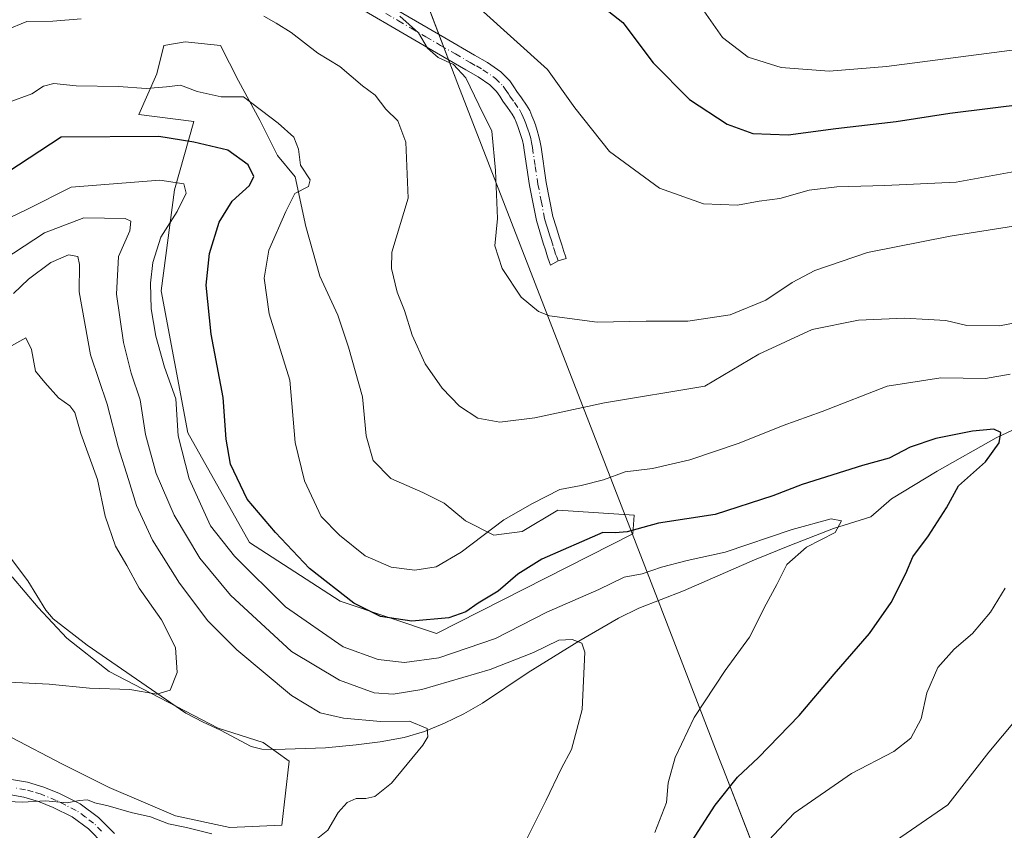
# Model space of a CAD drawing. Units: metres. Extents: x 553029 to 556486, y 4707815 to 4710155.
# Drawn here: x 556083 to 556303, y 4708532 to 4708714 of the extents above; entities that cross this region are included whole.
import ezdxf

# ---------------------------------------------------------------- set-up
doc = ezdxf.new("R2010")
doc.units = ezdxf.units.M
doc.header["$MEASUREMENT"] = 0
doc.linetypes.add('DGN Style 4', pattern=[2.6384748266838614, 1.318413404963828, -0.6592067024819142, 0.001648016756204785, -0.6592067024819142])
for name, color, linetype, lineweight in [('Arbolado forestal CxS', 92, 'Continuous', 0), ('Camino Cxs', 7, 'Continuous', 0), ('Camino eje', 30, 'DGN Style 4', 13), ('Corriente natural lineal', 142, 'Continuous', 13), ('Curva de nivel maestra', 30, 'Continuous', 30), ('Curva de nivel normal', 30, 'Continuous', 0), ('Matorral CxS', 135, 'Continuous', 0), ('Municipio', 91, 'Continuous', 13), ('Municipio CxS', 4, 'Continuous', 0)]:
    doc.layers.add(name, color=color, linetype=linetype, lineweight=lineweight)

# ---------------------------------------------------------------- blocks, each defined once
blk = doc.blocks.new('*U19')
at = {"layer": 'Arbolado forestal CxS', "color": 92, "linetype": 'Continuous', "lineweight": 0}
blk.add_polyline3d([(556182.8261000002, 4708601.5397, 507.0280999999959), (556189.1760999998, 4708598.364700001, 505.3092999999935), (556195.5262000002, 4708599.158500001, 504.6915000000009), (556203.4634999996, 4708603.9209, 505.0446999999986), (556220.5652999999, 4708602.854900001, 502.1536000000052), (556220.2566999998, 4708598.638300001, 500.4719000000041), (556176.3746999997, 4708576.3939, 499.5295000000042), (556154.8331000004, 4708583.574899999, 500.0602000000072), (556134.4879000001, 4708596.739499999, 498.0767999999953), (556120.7253000002, 4708621.2739, 495.7422999999981), (556114.7421000004, 4708652.9889, 495.7213999999949), (556117.7578999996, 4708675.589299999, 495.1607999999979), (556122.0551000005, 4708690.8851, 503.3176999999997), (556109.7165000001, 4708692.458500001, 503.5313000000024), (556113.7697000002, 4708701.552300001, 506.4265000000014), (556115.3570999998, 4708707.9023, 508.101800000004), (556120.1196999997, 4708708.6961, 508.3632000000071), (556128.0571, 4708707.9023, 508.4256000000024), (556132.0258999999, 4708699.9649, 506.2765999999974), (556136.7884999998, 4708691.233700001, 504.545100000003), (556140.7572999997, 4708683.2961, 503.6095999999961), (556144.7259000001, 4708678.533500001, 504.6404999999941), (556147.1073000003, 4708667.4211, 506.3132000000041), (556150.2823000001, 4708656.308499999, 506.9026000000013), (556154.2509000005, 4708647.577299999, 507.5007999999943), (556156.6322999997, 4708640.433499999, 507.715400000001), (556159.8074000003, 4708629.320900001, 507.6937999999937), (556160.6010999996, 4708620.5897, 507.5019999999931), (556162.1885000002, 4708615.033500001, 507.4382000000041), (556166.1573000001, 4708611.0647, 507.9994000000006), (556173.3010999998, 4708607.889699999, 508.651199999993), (556178.0636, 4708605.508500001, 508.2019)], close=True, dxfattribs=at)
blk = doc.blocks.new('*U24')
at = {"layer": 'Matorral CxS', "color": 135, "linetype": 'Continuous', "lineweight": 0}
blk.add_polyline3d([(556081.4424000002, 4708553.056500001, 481.8018000000012), (556092.5549, 4708547.2356, 482.7692999999999), (556103.1381999999, 4708541.944, 483.4593000000023), (556117.9549000004, 4708535.593900001, 484.1009999999952), (556130.1257999997, 4708532.948100001, 484.2179999999935), (556141.7675000001, 4708533.477299999, 484.0908000000054), (556143.3548999997, 4708547.764799999, 482.700800000006), (556137.5340999998, 4708551.9981, 481.7902000000031), (556127.4798999997, 4708555.1731, 480.9333999999944), (556103.1381999999, 4708567.873199999, 478.5592999999935), (556093.6131999996, 4708575.281500001, 477.732999999993), (556087.2632999998, 4708582.160700001, 476.7482000000019), (556081.4424000002, 4708589.039899999, 475.5739999999933)], dxfattribs=at)
blk.add_polyline3d([(556120.7253000002, 4708621.2739, 495.7422999999981), (556134.4879000001, 4708596.739499999, 498.0767999999953), (556154.8331000004, 4708583.574899999, 500.0602000000072), (556176.3746999997, 4708576.3939, 499.5295000000042), (556220.2566999998, 4708598.638300001, 500.4719000000041), (556220.5652999999, 4708602.854900001, 502.1536000000052), (556203.4634999996, 4708603.9209, 505.0446999999986), (556195.5262000002, 4708599.158500001, 504.6915000000009), (556189.1760999998, 4708598.364700001, 505.3092999999935), (556182.8261000002, 4708601.5397, 507.0280999999959), (556178.0636, 4708605.508500001, 508.2019), (556173.3010999998, 4708607.889699999, 508.651199999993), (556166.1573000001, 4708611.0647, 507.9994000000006), (556162.1885000002, 4708615.033500001, 507.4382000000041), (556160.6010999996, 4708620.5897, 507.5019999999931), (556159.8074000003, 4708629.320900001, 507.6937999999937), (556156.6322999997, 4708640.433499999, 507.715400000001), (556154.2509000005, 4708647.577299999, 507.5007999999943), (556150.2823000001, 4708656.308499999, 506.9026000000013), (556147.1073000003, 4708667.4211, 506.3132000000041), (556144.7259000001, 4708678.533500001, 504.6404999999941), (556140.7572999997, 4708683.2961, 503.6095999999961), (556136.7884999998, 4708691.233700001, 504.545100000003), (556132.0258999999, 4708699.9649, 506.2765999999974), (556128.0571, 4708707.9023, 508.4256000000024), (556120.1196999997, 4708708.6961, 508.3632000000071), (556115.3570999998, 4708707.9023, 508.101800000004), (556113.7697000002, 4708701.552300001, 506.4265000000014), (556109.7165000001, 4708692.458500001, 503.5313000000024), (556122.0551000005, 4708690.8851, 503.3176999999997), (556117.7578999996, 4708675.589299999, 495.1607999999979), (556114.7421000004, 4708652.9889, 495.7213999999949)], close=True, dxfattribs=at)

msp = doc.modelspace()

# ---------------------------------------------------------------- linework, layer by layer
at = {"layer": 'Arbolado forestal CxS', "color": 92, "linetype": 'Continuous', "lineweight": 0}
msp.add_polyline3d([(556176.3746999997, 4708576.3939, 499.5295000000042), (556220.2566999998, 4708598.638300001, 500.4719000000041), (556220.5652999999, 4708602.854900001, 502.1536000000052), (556203.4634999996, 4708603.9209, 505.0446999999986), (556195.5262000002, 4708599.158500001, 504.6915000000009), (556189.1760999998, 4708598.364700001, 505.3092999999935), (556182.8261000002, 4708601.5397, 507.0280999999959), (556178.0636, 4708605.508500001, 508.2019), (556173.3010999998, 4708607.889699999, 508.651199999993), (556166.1573000001, 4708611.0647, 507.9994000000006), (556162.1885000002, 4708615.033500001, 507.4382000000041), (556160.6010999996, 4708620.5897, 507.5019999999931), (556159.8074000003, 4708629.320900001, 507.6937999999937), (556156.6322999997, 4708640.433499999, 507.715400000001), (556154.2509000005, 4708647.577299999, 507.5007999999943), (556150.2823000001, 4708656.308499999, 506.9026000000013), (556147.1073000003, 4708667.4211, 506.3132000000041), (556144.7259000001, 4708678.533500001, 504.6404999999941), (556140.7572999997, 4708683.2961, 503.6095999999961), (556136.7884999998, 4708691.233700001, 504.545100000003), (556132.0258999999, 4708699.9649, 506.2765999999974), (556128.0571, 4708707.9023, 508.4256000000024), (556120.1196999997, 4708708.6961, 508.3632000000071), (556115.3570999998, 4708707.9023, 508.101800000004), (556113.7697000002, 4708701.552300001, 506.4265000000014), (556109.7165000001, 4708692.458500001, 503.5313000000024), (556122.0551000005, 4708690.8851, 503.3176999999997), (556117.7578999996, 4708675.589299999, 495.1607999999979), (556114.7421000004, 4708652.9889, 495.7213999999949), (556120.7253000002, 4708621.2739, 495.7422999999981), (556134.4879000001, 4708596.739499999, 498.0767999999953), (556154.8331000004, 4708583.574899999, 500.0602000000072), (556176.3746999997, 4708576.3939, 499.5295000000042)], dxfattribs=at)
at = {"layer": 'Camino Cxs', "color": 7, "linetype": 'Continuous', "lineweight": 0}
for points in [[(556166.0100999996, 4708716.720100001, 515.8567999999941), (556171.6501000002, 4708713.4101, 515.805600000007), (556178.2401000002, 4708709.5801, 516.2577000000019), (556184.8300999999, 4708705.7601, 516.8660999999993), (556187.7301000003, 4708704.110099999, 517.1811000000016), (556190.7701000003, 4708702.020099999, 517.4833000000071), (556192.7301000003, 4708700.030099999, 517.5464999999967), (556193.6700999998, 4708698.670100001, 517.4817000000039), (556194.3501000004, 4708697.630100001, 517.3990999999951), (556195.3601000002, 4708696.2301, 517.4428999999947), (556196.5201000003, 4708694.5701, 517.4581000000035), (556197.2100999998, 4708693.340100001, 517.4069000000018), (556197.7100999998, 4708692.1601, 517.3803000000044), (556198.1101000002, 4708691.140100001, 517.4519), (556198.4700999996, 4708690.1501, 517.5066999999982), (556198.8901000004, 4708688.9101, 517.5586000000039), (556199.2801000001, 4708687.540100001, 517.5853000000062), (556199.5401, 4708686.290100001, 517.5602999999974), (556199.7500999998, 4708685.120100001, 517.5216999999975), (556200.9200999998, 4708677.2301, 517.1548999999941), (556202.4001000002, 4708669.6801, 516.8859999999986), (556203.1001000004, 4708667.350099999, 516.8270000000048), (556203.8901000004, 4708664.840100001, 516.7397999999957), (556204.3601000002, 4708663.3101, 516.6630000000005), (556204.8201000001, 4708661.850099999, 516.5794000000024), (556205.1951000001, 4708660.7905, 516.520399999994), (556205.3869000003, 4708660.258300001, 516.4897000000057), (556203.5440999996, 4708659.7335, 516.3043999999937), (556201.8743000003, 4708658.737299999, 516.157600000006), (556201.6601, 4708659.3301, 516.1984999999986), (556201.2001, 4708660.640100001, 516.2801000000036), (556200.7100999998, 4708662.170100001, 516.3613999999943), (556200.2401000002, 4708663.710100001, 516.4058999999979), (556199.4401000004, 4708666.2301, 516.423299999995), (556198.6901000004, 4708668.7601, 516.4085999999952), (556197.1601, 4708676.590100001, 516.4682999999932), (556195.9801000003, 4708684.4901, 516.6772999999957), (556195.7901, 4708685.5701, 516.7103999999963), (556195.5701000001, 4708686.640100001, 516.7373999999982), (556195.2500999998, 4708687.770099999, 516.7498999999953), (556194.8601000002, 4708688.880100001, 516.7437999999966), (556194.5301000001, 4708689.800100001, 516.7363999999943), (556194.1700999998, 4708690.720100001, 516.7231999999931), (556193.7701000003, 4708691.6501, 516.7027999999991), (556193.2801000001, 4708692.540100001, 516.6670000000013), (556192.2500999998, 4708694.0101, 516.6215999999986), (556191.2001, 4708695.470100001, 516.5752999999969), (556190.5000999998, 4708696.530099999, 516.5629000000044), (556189.7801000001, 4708697.5801, 516.559699999998), (556188.3000999996, 4708699.0801, 516.5200999999943), (556185.7001, 4708700.870100001, 516.2151000000014), (556182.9301000005, 4708702.440099999, 515.8727999999974), (556176.3201000001, 4708706.270099999, 515.3493000000017), (556169.7301000003, 4708710.110099999, 515.1184999999969), (556158.4301000005, 4708716.7301, 514.7575999999972)], [(556166.0100999996, 4708716.720100001, 515.8567999999941), (556171.6501000002, 4708713.4101, 515.805600000007), (556178.2401000002, 4708709.5801, 516.2577000000019), (556184.8300999999, 4708705.7601, 516.8660999999993), (556187.7301000003, 4708704.110099999, 517.1811000000016), (556190.7701000003, 4708702.020099999, 517.4833000000071), (556192.7301000003, 4708700.030099999, 517.5464999999967), (556193.6700999998, 4708698.670100001, 517.4817000000039), (556194.3501000004, 4708697.630100001, 517.3990999999951), (556195.3601000002, 4708696.2301, 517.4428999999947), (556196.5201000003, 4708694.5701, 517.4581000000035), (556197.2100999998, 4708693.340100001, 517.4069000000018), (556197.7100999998, 4708692.1601, 517.3803000000044), (556198.1101000002, 4708691.140100001, 517.4519), (556198.4700999996, 4708690.1501, 517.5066999999982), (556198.8901000004, 4708688.9101, 517.5586000000039), (556199.2801000001, 4708687.540100001, 517.5853000000062), (556199.5401, 4708686.290100001, 517.5602999999974), (556199.7500999998, 4708685.120100001, 517.5216999999975), (556200.9200999998, 4708677.2301, 517.1548999999941), (556202.4001000002, 4708669.6801, 516.8859999999986), (556203.1001000004, 4708667.350099999, 516.8270000000048), (556203.8901000004, 4708664.840100001, 516.7397999999957), (556204.3601000002, 4708663.3101, 516.6630000000005), (556204.8201000001, 4708661.850099999, 516.5794000000024), (556205.1951000001, 4708660.7905, 516.520399999994), (556205.3869000003, 4708660.258300001, 516.4897000000057), (556203.5440999996, 4708659.7335, 516.3043999999937), (556201.8743000003, 4708658.737299999, 516.157600000006), (556201.6601, 4708659.3301, 516.1984999999986), (556201.2001, 4708660.640100001, 516.2801000000036), (556200.7100999998, 4708662.170100001, 516.3613999999943), (556200.2401000002, 4708663.710100001, 516.4058999999979), (556199.4401000004, 4708666.2301, 516.423299999995), (556198.6901000004, 4708668.7601, 516.4085999999952), (556197.1601, 4708676.590100001, 516.4682999999932), (556195.9801000003, 4708684.4901, 516.6772999999957), (556195.7901, 4708685.5701, 516.7103999999963), (556195.5701000001, 4708686.640100001, 516.7373999999982), (556195.2500999998, 4708687.770099999, 516.7498999999953), (556194.8601000002, 4708688.880100001, 516.7437999999966), (556194.5301000001, 4708689.800100001, 516.7363999999943), (556194.1700999998, 4708690.720100001, 516.7231999999931), (556193.7701000003, 4708691.6501, 516.7027999999991), (556193.2801000001, 4708692.540100001, 516.6670000000013), (556192.2500999998, 4708694.0101, 516.6215999999986), (556191.2001, 4708695.470100001, 516.5752999999969), (556190.5000999998, 4708696.530099999, 516.5629000000044), (556189.7801000001, 4708697.5801, 516.559699999998), (556188.3000999996, 4708699.0801, 516.5200999999943), (556185.7001, 4708700.870100001, 516.2151000000014), (556182.9301000005, 4708702.440099999, 515.8727999999974), (556176.3201000001, 4708706.270099999, 515.3493000000017), (556169.7301000003, 4708710.110099999, 515.1184999999969), (556158.4301000005, 4708716.7301, 514.7575999999972)], [(556080.8000999996, 4708543.800100001, 484.1582999999956), (556084.8101000004, 4708543.0701, 484.1833000000043), (556088.4600999998, 4708542.020099999, 484.8298999999971), (556091.9801000003, 4708540.590100001, 484.9936000000016), (556096.6401000004, 4708538.2601, 484.9934000000067), (556100.7500999998, 4708535.2301, 485.6600999999937), (556104.3300999999, 4708531.640100001, 486.2216000000044)], [(556080.8000999996, 4708543.800100001, 484.1582999999956), (556084.8101000004, 4708543.0701, 484.1833000000043), (556088.4600999998, 4708542.020099999, 484.8298999999971), (556091.9801000003, 4708540.590100001, 484.9936000000016), (556096.6401000004, 4708538.2601, 484.9934000000067), (556100.7500999998, 4708535.2301, 485.6600999999937), (556104.3300999999, 4708531.640100001, 486.2216000000044)], [(556101.8800999997, 4708529.2601, 486.9817000000039), (556098.5100999996, 4708532.630100001, 486.8206999999966), (556094.8501000004, 4708535.340100001, 487.090400000001), (556090.5701000001, 4708537.470100001, 487.3393000000069), (556087.3400999998, 4708538.780099999, 488.4780000000028), (556084.0301000001, 4708539.7401, 488.5816999999952), (556080.3201000001, 4708540.4101, 488.6956000000064)], [(556101.8800999997, 4708529.2601, 486.9817000000039), (556098.5100999996, 4708532.630100001, 486.8206999999966), (556094.8501000004, 4708535.340100001, 487.090400000001), (556090.5701000001, 4708537.470100001, 487.3393000000069), (556087.3400999998, 4708538.780099999, 488.4780000000028), (556084.0301000001, 4708539.7401, 488.5816999999952), (556080.3201000001, 4708540.4101, 488.6956000000064)]]:
    msp.add_polyline3d(points, dxfattribs=at)
at = {"layer": 'Camino eje', "color": 30, "linetype": 'DGN Style 4', "lineweight": 13}
for points in [[(556165.0450999998, 4708715.0701, 515.3888000000006), (556167.8651000002, 4708713.415100001, 515.4419999999955), (556170.6901000004, 4708711.7601, 515.4097999999941), (556173.9851000002, 4708709.845100001, 515.6134000000021), (556177.2801000001, 4708707.925100001, 515.7529000000068), (556180.5751, 4708706.015100001, 515.9995000000055), (556183.8800999997, 4708704.100099999, 516.3411000000051), (556185.2651000004, 4708703.315099999, 516.4786000000023), (556186.7150999998, 4708702.4901, 516.582899999994), (556189.5351, 4708700.550100001, 516.9624999999943), (556191.2550999997, 4708698.8051, 517.0074000000022), (556191.7251000004, 4708698.1251, 516.9573999999993), (556192.0850999998, 4708697.600099999, 516.9088999999949), (556192.4250999996, 4708697.0801, 516.9042999999947), (556192.7751000002, 4708696.550100001, 516.9306999999973), (556193.8051000005, 4708695.120100001, 517.0075999999972), (556194.9001000002, 4708693.5551, 517.0402000000031), (556195.3674999997, 4708692.717499999, 517.0194000000047), (556195.7401000002, 4708691.905099999, 517.0231000000058), (556196.0301000001, 4708691.210100001, 517.0344999999943), (556196.3201000001, 4708690.470100001, 517.0427999999956), (556196.5824999996, 4708689.745100001, 517.0467999999964), (556196.8601000002, 4708688.960100001, 517.0494000000035), (556197.0701000001, 4708688.340100001, 517.0492999999988), (556197.4250999996, 4708687.090100001, 517.0344000000041), (556197.6101000002, 4708686.1975, 517.022100000002), (556197.8174999999, 4708685.075099999, 517.0083000000013), (556198.4501, 4708680.860099999, 516.9064999999973), (556199.0401, 4708676.9101, 516.7981), (556199.7801000001, 4708673.1351, 516.7084999999934), (556200.5450999998, 4708669.220100001, 516.6377000000066), (556200.9200999998, 4708667.9551, 516.618100000007), (556201.2701000003, 4708666.790100001, 516.5963000000047), (556201.6700999998, 4708665.530099999, 516.5654999999971), (556202.0651000004, 4708664.2751, 516.5206000000035), (556202.5351, 4708662.7401, 516.4484999999986), (556202.7651000004, 4708662.0101, 516.4165000000066), (556203.0100999996, 4708661.245100001, 516.3791999999958), (556203.2401000002, 4708660.590100001, 516.3475999999937), (556203.5440999996, 4708659.7335, 516.3043999999937)], [(556101.4200999998, 4708532.1351, 486.3632999999973), (556099.6300999997, 4708533.9301, 486.1803999999975), (556097.8000999996, 4708535.2851, 485.9262000000017), (556095.7451, 4708536.800100001, 485.7548999999999), (556093.4151, 4708537.965100001, 485.4900000000052), (556091.2751000002, 4708539.030099999, 485.9872000000032), (556087.9001000002, 4708540.4001, 486.5239000000002), (556086.0751, 4708540.925100001, 486.3589999999967), (556084.4200999998, 4708541.405099999, 485.9279999999999), (556082.4151, 4708541.770099999, 485.5044999999955)]]:
    msp.add_polyline3d(points, dxfattribs=at)
at = {"layer": 'Corriente natural lineal', "color": 142, "linetype": 'Continuous', "lineweight": 13}
msp.add_polyline3d([(556305.2301000003, 4708621.850099999, 501.4257000000071), (556301.6001000004, 4708620.140100001, 500.7583000000013), (556288.3601000002, 4708612.6501, 497.1680000000051), (556278.1801000005, 4708606.460100001, 496.3494999999967), (556273.5401, 4708602.460100001, 495.6230999999971), (556265.1901000004, 4708599.870100001, 495.7839999999997), (556255.3901000004, 4708596.020099999, 495.2514999999985), (556247.5000999998, 4708592.8101, 494.4349999999977), (556231.6201, 4708585.870100001, 493.2639000000054), (556221.6201, 4708582.040100001, 492.3923999999971), (556217.0500999996, 4708579.780099999, 492.0685999999987), (556208.2301000003, 4708574.6601, 490.8784000000014), (556196.8400999998, 4708567.600099999, 489.6316999999981), (556186.6801000005, 4708560.7601, 487.3484999999928), (556182.5000999998, 4708558.360099999, 486.4992999999959), (556178.1101000002, 4708556.290100001, 485.7292000000016), (556173.7001, 4708554.470100001, 485.6162999999942), (556169.1401000004, 4708553.130100001, 484.9851999999955), (556163.7600999996, 4708552.130100001, 484.2341000000015), (556158.3601000002, 4708551.420100001, 483.6282000000065), (556151.4801000003, 4708550.780099999, 483.251900000003), (556140.2600999996, 4708550.420100001, 482.1760999999969), (556137.2901, 4708550.4801, 481.9195000000037), (556134.9200999998, 4708551.0801, 481.7458999999944), (556128.0201000003, 4708554.700099999, 481.0139000000054), (556124.1401000004, 4708556.5001, 480.3398000000016), (556120.3000999996, 4708558.5701, 479.8819999999978), (556098.2001, 4708573.7501, 477.803899999999), (556090.6201, 4708579.630100001, 476.9815999999992), (556088.9301000005, 4708581.5601, 476.7453999999998), (556084.9200999998, 4708588.120100001, 475.670499999993), (556081.0301000001, 4708593.290100001, 475.1168000000035)], dxfattribs=at)
at = {"layer": 'Curva de nivel maestra', "color": 30, "linetype": 'Continuous', "lineweight": 30, "flags": 128}
for points, elevation in [([(556207.9199999999, 4708721.090100001), (556218.0700000003, 4708713.030099999), (556224.8499999996, 4708704.030099999), (556232.9500000002, 4708695.850099999), (556241.4199999999, 4708690.3101), (556247.0999999996, 4708688.210100001), (556255.04, 4708687.890100001), (556265.6799999997, 4708689.360099999), (556279.2199999997, 4708690.9001), (556291.1900000004, 4708692.7601), (556308.6900000004, 4708694.9101), (556332.5599999996, 4708698.460100001), (556343.6399999997, 4708700.0001), (556354.4100000003, 4708703.350099999), (556366.54, 4708708.2601), (556378.79, 4708712.460100001), (556388.0999999996, 4708716.7401)], 525), ([(556226.0700000003, 4708518.4001), (556238.6699999999, 4708537.970100001), (556243.6699999999, 4708544.210100001), (556248.3700000001, 4708548.640100001), (556257.5300000003, 4708558.0001), (556265.3099999996, 4708567.290100001), (556273.2599999999, 4708576.390100001), (556278.0999999996, 4708583.3201), (556281.3700000001, 4708589.800100001), (556282.9500000002, 4708593.5001), (556286.4699999997, 4708598.190099999), (556290.4400000004, 4708604.5001), (556293.1799999997, 4708609.390100001), (556299.1600000003, 4708614.780099999), (556302.2699999996, 4708619.020099999), (556302.6299999999, 4708621.3301), (556301.0300000003, 4708622.0601), (556296.2800000003, 4708621.6501), (556288.0899999999, 4708620.0001), (556282.3300000001, 4708618.040100001), (556277.6600000003, 4708615.5801), (556271.6500000004, 4708613.950099999), (556258.1799999997, 4708609.700099999), (556251.5800000001, 4708607.1601), (556238.6900000004, 4708603.0001), (556226.0300000003, 4708601.030099999), (556219.0300000003, 4708599.120100001), (556216.3600000005, 4708598.890100001), (556213.54, 4708598.950099999), (556199.9500000002, 4708593.0101), (556194.5599999996, 4708589.600099999), (556190.1600000003, 4708585.800100001), (556185.6600000003, 4708583.130100001), (556182.9199999999, 4708581.1801), (556179.1399999997, 4708579.8301), (556170.8700000001, 4708579.140100001), (556163.8399999999, 4708580.140100001), (556157.8799999999, 4708583.130100001), (556147.9299999997, 4708590.880100001), (556140.3600000005, 4708598.940099999), (556133.9800000004, 4708606.420100001), (556130.2699999996, 4708614.2301), (556129.29, 4708619.870100001), (556128.6399999997, 4708629.1801), (556125.9600000001, 4708643.300100001), (556124.8099999996, 4708654.3201), (556125.5999999996, 4708661.4001), (556127.7000000002, 4708668.380100001), (556130.6500000004, 4708673.050100001), (556134.5099999999, 4708676.590100001), (556135.4500000002, 4708678.5601), (556134.2199999997, 4708681.2301), (556129.6299999999, 4708684.470100001), (556122.0899999999, 4708686.270099999), (556114.2199999997, 4708687.520099999), (556092.3799999999, 4708687.4101), (556080.4199999999, 4708679.600099999)], 500)]:
    msp.add_lwpolyline(points, dxfattribs=dict(at, elevation=elevation))
at = {"layer": 'Curva de nivel normal', "color": 30, "linetype": 'Continuous', "lineweight": 0, "flags": 128}
for points, elevation in [([(556137.7199999997, 4708714.440099999), (556140.4900000002, 4708712.920100001), (556143.8099999996, 4708710.8201), (556149.8200000003, 4708706.1801), (556154.7000000002, 4708703.1801), (556159.7599999999, 4708698.880100001), (556162.6500000004, 4708696.8101), (556165, 4708693.6801), (556167.6900000004, 4708691.0701), (556169.4800000004, 4708686.300100001), (556170.04, 4708673.720100001), (556166.3499999996, 4708661.6501), (556166.2599999999, 4708657.9901), (556167.5499999998, 4708652.7501), (556169.1900000004, 4708648.610099999), (556170.8899999997, 4708643.090100001), (556173.8499999996, 4708636.6601), (556177.5999999996, 4708631.280099999), (556181.5099999999, 4708627.2301), (556185.6100000005, 4708624.5001), (556190.5499999998, 4708623.630100001), (556198.3700000001, 4708624.620100001), (556213.9199999999, 4708627.960100001), (556236.3600000005, 4708631.720100001), (556248.4500000002, 4708638.8201), (556260.4000000004, 4708644.380100001), (556270.79, 4708646.4801), (556281.04, 4708646.920100001), (556286.3600000005, 4708646.610099999), (556290.3399999999, 4708646.370100001), (556294.9900000002, 4708645.2501), (556302.3099999996, 4708645.1601), (556310.54, 4708646.720100001)], 510), ([(556168.1500000004, 4708714.4301), (556172.3300000001, 4708710.770099999), (556174.3200000003, 4708707.270099999), (556176.7300000004, 4708705.1801), (556180.1299999999, 4708703.620100001), (556182.9000000004, 4708700.690099999), (556185.79, 4708694.630100001), (556188.7400000002, 4708688.7301), (556189.5700000003, 4708679.9101), (556190, 4708669.170100001), (556189.4199999999, 4708663.050100001), (556191.0199999996, 4708658.040100001), (556195.2599999999, 4708651.600099999), (556199.2100000001, 4708648.360099999), (556201.6399999997, 4708647.4301), (556212.2800000003, 4708646.040100001), (556223.2800000003, 4708646.210100001), (556232.5899999999, 4708646.200099999), (556242.0300000003, 4708647.620100001), (556250.0300000003, 4708650.940099999), (556255.9100000003, 4708654.870100001), (556261, 4708657.540100001), (556272.7699999996, 4708661.5801), (556291.25, 4708665.280099999), (556305.4199999999, 4708667.450099999)], 515), ([(556186.1200000001, 4708716.130100001), (556201.2199999997, 4708702.520099999), (556207.2800000003, 4708693.950099999), (556215.0899999999, 4708684.1801), (556226.2599999999, 4708675.9901), (556236.0800000001, 4708672.460100001), (556243.7199999997, 4708672.210100001), (556248.5199999996, 4708673.040100001), (556253.2000000002, 4708673.690099999), (556259.7300000004, 4708675.5101), (556265.9299999997, 4708676.3101), (556276.6600000003, 4708676.5801), (556292.6600000003, 4708677.290100001), (556309.8499999996, 4708680.450099999)], 520), ([(556348.6799999997, 4708713.920100001), (556335.0199999996, 4708710.4101), (556308.5700000003, 4708707.270099999), (556277.0700000003, 4708703.190099999), (556264.2100000001, 4708702.1601), (556253.4500000002, 4708702.960100001), (556246.0800000001, 4708705.3201), (556240.3799999999, 4708709.710100001), (556235.6200000001, 4708716.370100001)], 530), ([(556079.9900000002, 4708711.360099999), (556084.7199999997, 4708713.290100001), (556090.5, 4708713.3201), (556096.8700000001, 4708713.9001)], 510), ([(556304.7400000002, 4708634.350099999), (556299.1500000004, 4708633.4001), (556289.2300000004, 4708633.550100001), (556277.2100000001, 4708631.670100001), (556262.6200000001, 4708626.050100001), (556253.9299999997, 4708622.860099999), (556244.0700000003, 4708618.9301), (556233.0300000003, 4708615.2401), (556224.6799999997, 4708613.270099999), (556218.5499999998, 4708612.5601), (556213.7300000004, 4708610.7601), (556208.7400000002, 4708609.460100001), (556203.9199999999, 4708608.540100001), (556197.8399999999, 4708605.420100001), (556191.4000000004, 4708601.770099999), (556181.9000000004, 4708594.540100001), (556176.29, 4708591.280099999), (556171.54, 4708590.5601), (556166.2000000002, 4708591.220100001), (556160.4000000004, 4708593.7501), (556154.6799999997, 4708598.360099999), (556150.5499999998, 4708602.5701), (556146.8200000003, 4708610.5001), (556144.7599999999, 4708619.100099999), (556143.5599999996, 4708633.050100001), (556138.8799999999, 4708647.890100001), (556137.7599999999, 4708655.8301), (556138.8200000003, 4708662.100099999), (556142.6299999999, 4708670.7601), (556144.6600000003, 4708674.780099999), (556147.7199999997, 4708676.340100001), (556148.1200000001, 4708677.870100001), (556145.8899999997, 4708681.110099999), (556145.4500000002, 4708684.710100001), (556144.4100000003, 4708687.370100001), (556140.9299999997, 4708690.540100001), (556133.1699999999, 4708696.450099999), (556128.1600000003, 4708696.380100001), (556122.7999999998, 4708697.5801), (556119.04, 4708699.040100001), (556115.9600000001, 4708698.6501), (556111.3700000001, 4708698.2601), (556105.2100000001, 4708698.700099999), (556095.7100000001, 4708698.840100001), (556090.7199999997, 4708699.380100001), (556088.3899999997, 4708698.790100001), (556085.8399999999, 4708697.0801), (556080.54, 4708695.170100001)], 505), ([(556225.2400000002, 4708531.840100001), (556227.8200000003, 4708538.530099999), (556228.2199999997, 4708542.9301), (556229.7599999999, 4708548.630100001), (556234.0300000003, 4708557.550100001), (556240.9299999997, 4708568.0601), (556246.4199999999, 4708575.530099999), (556250.1299999999, 4708582.950099999), (556252.5300000003, 4708587.360099999), (556254.7400000002, 4708591.8101), (556259.1200000001, 4708595.670100001), (556265.5300000003, 4708598.9901), (556266.9400000004, 4708601.5601), (556264.6900000004, 4708602.050100001), (556255.9400000004, 4708599.640100001), (556240.9100000003, 4708594.5701), (556232.4400000004, 4708592.670100001), (556226.6900000004, 4708591.190099999), (556222.3600000005, 4708589.720100001), (556218.3600000005, 4708588.950099999), (556212.7000000002, 4708586.210100001), (556201.0300000003, 4708581.170100001), (556189.5300000003, 4708575.280099999), (556176.8600000005, 4708570.890100001), (556169.2000000002, 4708569.890100001), (556163.2699999996, 4708570.520099999), (556155.4600000001, 4708573.370100001), (556142.5899999999, 4708582.3301), (556131.1699999999, 4708593.670100001), (556125.7999999998, 4708600.4801), (556121.0099999999, 4708610.940099999), (556118.5499999998, 4708620.5801), (556118.04, 4708628.860099999), (556115.5199999996, 4708635.970100001), (556113.54, 4708642.850099999), (556112.5, 4708649.0001), (556112.3799999999, 4708654.700099999), (556112.8499999996, 4708659.380100001), (556114.7000000002, 4708665.050100001), (556118.3399999999, 4708670.7501), (556120.3099999996, 4708674.860099999), (556119.8200000003, 4708676.950099999), (556114.4600000001, 4708677.7401), (556094.6100000005, 4708676.200099999), (556084.8099999996, 4708671.2601), (556077.1299999999, 4708667.6601)], 495), ([(556196.5899999999, 4708530.4001), (556200.9199999999, 4708539.0701), (556204.2599999999, 4708546.120100001), (556206.5300000003, 4708550.420100001), (556208.9199999999, 4708559.3301), (556209.5700000003, 4708572.220100001), (556208.8499999996, 4708574.1801), (556206.7199999997, 4708575.0001), (556203.7000000002, 4708574.870100001), (556198.04, 4708572.090100001), (556188.3600000005, 4708568.290100001), (556173.04, 4708563.8301), (556166.6799999997, 4708562.780099999), (556162.3700000001, 4708563.0601), (556154.6500000004, 4708565.9101), (556143.9400000004, 4708572.340100001), (556130.2699999996, 4708584.940099999), (556123.4100000003, 4708593.210100001), (556117.6399999997, 4708602.800100001), (556113.6600000003, 4708612.120100001), (556111.2100000001, 4708620.9001), (556110.0499999998, 4708628.640100001), (556108.0700000003, 4708634.620100001), (556106.2999999998, 4708641.4901), (556104.7599999999, 4708652.2601), (556105.1900000004, 4708660.720100001), (556107.7100000001, 4708666.470100001), (556107.9800000004, 4708668.590100001), (556106.6900000004, 4708669.1801), (556097.4600000001, 4708669.340100001), (556088.6699999999, 4708666.0101), (556074.6799999997, 4708656.890100001)], 490), ([(556148.7100000001, 4708529.6801), (556152.04, 4708532.390100001), (556154.3700000001, 4708536.3201), (556156.3700000001, 4708538.5701), (556158.4100000003, 4708539.4801), (556160.5300000003, 4708539.450099999), (556162.5300000003, 4708539.880100001), (556166.2599999999, 4708542.850099999), (556173.2800000003, 4708551.4001), (556174.4299999997, 4708553.2401), (556174.2800000003, 4708555.100099999), (556170.2999999998, 4708556.770099999), (556163.7999999998, 4708556.700099999), (556155.5800000001, 4708557.4001), (556150.3600000005, 4708558.640100001), (556143.9400000004, 4708562.520099999), (556131.6699999999, 4708572.690099999), (556125.1799999997, 4708579.190099999), (556118.8399999999, 4708587.610099999), (556112.8399999999, 4708597.220100001), (556109.2000000002, 4708604.970100001), (556107.4600000001, 4708610.800100001), (556105.0999999996, 4708618.110099999), (556102.6699999999, 4708627.6801), (556098.9400000004, 4708638.710100001), (556096.4000000004, 4708652.8201), (556096.5, 4708658.9101), (556096.0999999996, 4708660.720100001), (556094.0499999998, 4708661.040100001), (556090.0499999998, 4708659.3201), (556085.0599999996, 4708655.6601), (556081.7199999997, 4708652.440099999)], 485), ([(556080.6100000005, 4708640.3201), (556084.4800000004, 4708642.520099999), (556085.7400000002, 4708639.920100001), (556086.6600000003, 4708635.0601), (556088.75, 4708632.4901), (556091.7599999999, 4708629.0701), (556094.3099999996, 4708627.3101), (556095.4500000002, 4708625.790100001), (556096.7699999996, 4708621.110099999), (556100.4900000002, 4708610.8301), (556102.25, 4708602.600099999), (556104.5599999996, 4708595.9101), (556107.04, 4708591.610099999), (556109.79, 4708586.520099999), (556114.8300000001, 4708579.420100001), (556117.9299999997, 4708573.200099999), (556118.3399999999, 4708567.620100001), (556116.7800000003, 4708563.6601), (556113.7999999998, 4708562.770099999), (556107.7100000001, 4708563.8101), (556098.7100000001, 4708564.1601), (556089.7199999997, 4708565.020099999), (556079.2300000004, 4708565.540100001)], 480), ([(556250.6900000004, 4708530.110099999), (556256.3600000005, 4708536.140100001), (556269.2199999997, 4708545.0101), (556278.6500000004, 4708549.940099999), (556282.4800000004, 4708552.9301), (556284.7599999999, 4708557.300100001), (556286.0300000003, 4708563.0601), (556288.5, 4708568.7301), (556292.1500000004, 4708572.880100001), (556296.3099999996, 4708576.3301), (556300.3099999996, 4708581.1501), (556303.5499999998, 4708586.4901)], 505), ([(556306.0199999996, 4708557.1501), (556299.9100000003, 4708549.840100001), (556290.75, 4708538.020099999), (556277.8300000001, 4708529.1801)], 510), ([(556077.0899999999, 4708538.9301), (556083.7599999999, 4708538.6601), (556088.8399999999, 4708538.9101), (556093.7400000002, 4708538.450099999), (556096.3799999999, 4708538.9801), (556098.2599999999, 4708539.120100001), (556099.8899999997, 4708538.460100001), (556102.9199999999, 4708537.790100001), (556108.0499999998, 4708536.3101), (556112.3799999999, 4708535.370100001), (556116.4000000004, 4708533.8201), (556120.4500000002, 4708532.9801), (556126.0599999996, 4708531.530099999)], 485)]:
    msp.add_lwpolyline(points, dxfattribs=dict(at, elevation=elevation))
at = {"layer": 'Matorral CxS', "color": 135, "linetype": 'Continuous', "lineweight": 0}
for points in [[(556176.3746999997, 4708576.3939, 499.5295000000042), (556220.2566999998, 4708598.638300001, 500.4719000000041), (556220.5652999999, 4708602.854900001, 502.1536000000052), (556203.4634999996, 4708603.9209, 505.0446999999986), (556195.5262000002, 4708599.158500001, 504.6915000000009), (556189.1760999998, 4708598.364700001, 505.3092999999935), (556182.8261000002, 4708601.5397, 507.0280999999959), (556178.0636, 4708605.508500001, 508.2019), (556173.3010999998, 4708607.889699999, 508.651199999993), (556166.1573000001, 4708611.0647, 507.9994000000006), (556162.1885000002, 4708615.033500001, 507.4382000000041), (556160.6010999996, 4708620.5897, 507.5019999999931), (556159.8074000003, 4708629.320900001, 507.6937999999937), (556156.6322999997, 4708640.433499999, 507.715400000001), (556154.2509000005, 4708647.577299999, 507.5007999999943), (556150.2823000001, 4708656.308499999, 506.9026000000013), (556147.1073000003, 4708667.4211, 506.3132000000041), (556144.7259000001, 4708678.533500001, 504.6404999999941), (556140.7572999997, 4708683.2961, 503.6095999999961), (556136.7884999998, 4708691.233700001, 504.545100000003), (556132.0258999999, 4708699.9649, 506.2765999999974), (556128.0571, 4708707.9023, 508.4256000000024), (556120.1196999997, 4708708.6961, 508.3632000000071), (556115.3570999998, 4708707.9023, 508.101800000004), (556113.7697000002, 4708701.552300001, 506.4265000000014), (556109.7165000001, 4708692.458500001, 503.5313000000024), (556122.0551000005, 4708690.8851, 503.3176999999997), (556117.7578999996, 4708675.589299999, 495.1607999999979), (556114.7421000004, 4708652.9889, 495.7213999999949), (556120.7253000002, 4708621.2739, 495.7422999999981), (556134.4879000001, 4708596.739499999, 498.0767999999953), (556154.8331000004, 4708583.574899999, 500.0602000000072), (556176.3746999997, 4708576.3939, 499.5295000000042)], [(556081.4424000002, 4708589.039899999, 475.5739999999933), (556087.2632999998, 4708582.160700001, 476.7482000000019), (556093.6131999996, 4708575.281500001, 477.732999999993), (556103.1381999999, 4708567.873199999, 478.5592999999935), (556127.4798999997, 4708555.1731, 480.9333999999944), (556137.5340999998, 4708551.9981, 481.7902000000031), (556143.3548999997, 4708547.764799999, 482.700800000006), (556141.7675000001, 4708533.477299999, 484.0908000000054), (556130.1257999997, 4708532.948100001, 484.2179999999935), (556117.9549000004, 4708535.593900001, 484.1009999999952), (556103.1381999999, 4708541.944, 483.4593000000023), (556092.5549, 4708547.2356, 482.7692999999999), (556081.4424000002, 4708553.056500001, 481.8018000000012)], [(556081.4424000002, 4708553.056500001, 481.8018000000012), (556092.5549, 4708547.2356, 482.7692999999999), (556103.1381999999, 4708541.944, 483.4593000000023), (556117.9549000004, 4708535.593900001, 484.1009999999952), (556130.1257999997, 4708532.948100001, 484.2179999999935), (556141.7675000001, 4708533.477299999, 484.0908000000054), (556143.3548999997, 4708547.764799999, 482.700800000006), (556137.5340999998, 4708551.9981, 481.7902000000031), (556127.4798999997, 4708555.1731, 480.9333999999944), (556103.1381999999, 4708567.873199999, 478.5592999999935), (556093.6131999996, 4708575.281500001, 477.732999999993), (556087.2632999998, 4708582.160700001, 476.7482000000019), (556081.4424000002, 4708589.039899999, 475.5739999999933)], [(556081.4424000002, 4708553.056500001, 481.8018000000012), (556092.5549, 4708547.2356, 482.7692999999999), (556103.1381999999, 4708541.944, 483.4593000000023), (556117.9549000004, 4708535.593900001, 484.1009999999952), (556130.1257999997, 4708532.948100001, 484.2179999999935), (556141.7675000001, 4708533.477299999, 484.0908000000054), (556143.3548999997, 4708547.764799999, 482.700800000006), (556137.5340999998, 4708551.9981, 481.7902000000031), (556127.4798999997, 4708555.1731, 480.9333999999944), (556103.1381999999, 4708567.873199999, 478.5592999999935), (556093.6131999996, 4708575.281500001, 477.732999999993), (556087.2632999998, 4708582.160700001, 476.7482000000019), (556081.4424000002, 4708589.039899999, 475.5739999999933)]]:
    msp.add_polyline3d(points, dxfattribs=at)
at = {"layer": 'Municipio', "color": 91, "linetype": 'Continuous', "lineweight": 13, "flags": 128}
msp.add_lwpolyline([(556466.054646576, 4708267.06925875), (556464.3619999988, 4708270.093000002), (556446.4369999988, 4708286.461999998), (556444.7350000002, 4708288.017000004), (556438.1879999997, 4708293.995999998), (556428.9819999981, 4708302.403000001), (556420.6649999997, 4708309.997000001), (556405.4509999997, 4708323.890000002), (556400.5779999983, 4708328.347), (556371.3329999994, 4708355.088000001), (556371.1749999982, 4708355.232999997), (556316.5449999982, 4708405.199999998), (556306.1919999986, 4708414.668999998), (556283.2589999991, 4708436.459000001), (556254.4109999995, 4708510.236000001), (556251.9509999986, 4708516.583000002), (556240.5599999992, 4708545.971000001), (556239.7009999999, 4708548.187000001), (556226.5359999985, 4708582.152000001), (556226.3069999992, 4708582.742000001), (556181.1589999984, 4708699.225999998), (556153.1469999995, 4708772.649000002)], dxfattribs=at)
msp.add_lwpolyline([(556466.054646576, 4708267.06925875), (556464.3619999988, 4708270.093000002), (556446.4369999988, 4708286.461999998), (556444.7350000002, 4708288.017000004), (556438.1879999997, 4708293.995999998), (556428.9819999981, 4708302.403000001), (556420.6649999997, 4708309.997000001), (556405.4509999997, 4708323.890000002), (556400.5779999983, 4708328.347), (556371.3329999994, 4708355.088000001), (556371.1749999982, 4708355.232999997), (556316.5449999982, 4708405.199999998), (556306.1919999986, 4708414.668999998), (556283.2589999991, 4708436.459000001), (556254.4109999995, 4708510.236000001), (556251.9509999986, 4708516.583000002), (556240.5599999992, 4708545.971000001), (556239.7009999999, 4708548.187000001), (556226.5359999985, 4708582.152000001), (556226.3069999992, 4708582.742000001), (556181.1589999984, 4708699.225999998), (556153.1469999995, 4708772.649000002)], dxfattribs=at)
at = {"layer": 'Municipio CxS', "color": 4, "linetype": 'Continuous', "lineweight": 0, "flags": 128}
for points in [[(556450.7500004243, 4710155.229982866), (556466.0546465773, 4708267.069258749), (556464.3620000001, 4708270.093), (556446.437, 4708286.461999999), (556444.7349999994, 4708288.017000002), (556438.1880000011, 4708293.995999999), (556428.9819999994, 4708302.403), (556420.6650000009, 4708309.997000001), (556405.4510000009, 4708323.890000001), (556400.5779999996, 4708328.346999999), (556371.3330000007, 4708355.088), (556371.1749999995, 4708355.232999999), (556316.5449999995, 4708405.199999999), (556306.1919999998, 4708414.668999999), (556283.2590000004, 4708436.459), (556254.4110000008, 4708510.236000001), (556251.9509999999, 4708516.583000001), (556240.5600000005, 4708545.971), (556239.701000001, 4708548.187), (556226.5359999997, 4708582.152), (556226.3070000005, 4708582.742000001), (556181.1589999996, 4708699.226), (556153.1470000009, 4708772.649000001)], [(556153.1470000009, 4708772.649000001), (556181.1589999996, 4708699.226), (556226.3070000005, 4708582.742000001), (556226.5359999997, 4708582.152), (556239.701000001, 4708548.187), (556240.5600000005, 4708545.971), (556251.9509999999, 4708516.583000001), (556254.4110000008, 4708510.236000001), (556283.2590000004, 4708436.459), (556306.1919999998, 4708414.668999999), (556316.5449999995, 4708405.199999999), (556371.1749999995, 4708355.232999999), (556371.3330000007, 4708355.088), (556400.5779999996, 4708328.346999999), (556405.4510000009, 4708323.890000001), (556420.6650000009, 4708309.997000001), (556428.9819999994, 4708302.403), (556438.1880000011, 4708293.995999999), (556444.7349999994, 4708288.017000002), (556446.437, 4708286.461999999), (556464.3620000001, 4708270.093), (556466.0546465773, 4708267.069258749), (556469.500000423, 4707842.009982889), (553046.9600003981, 4707815.29998289)]]:
    msp.add_lwpolyline(points, dxfattribs=at)

# ---------------------------------------------------------------- block references
at = {"layer": 'Arbolado forestal CxS', "color": 92, "linetype": 'Continuous', "lineweight": 0}
msp.add_blockref('*U19', (0, 0), dxfattribs=at)
at = {"layer": 'Matorral CxS', "color": 135, "linetype": 'Continuous', "lineweight": 0}
msp.add_blockref('*U24', (0, 0), dxfattribs=at)

doc.saveas('drawing.dxf')
